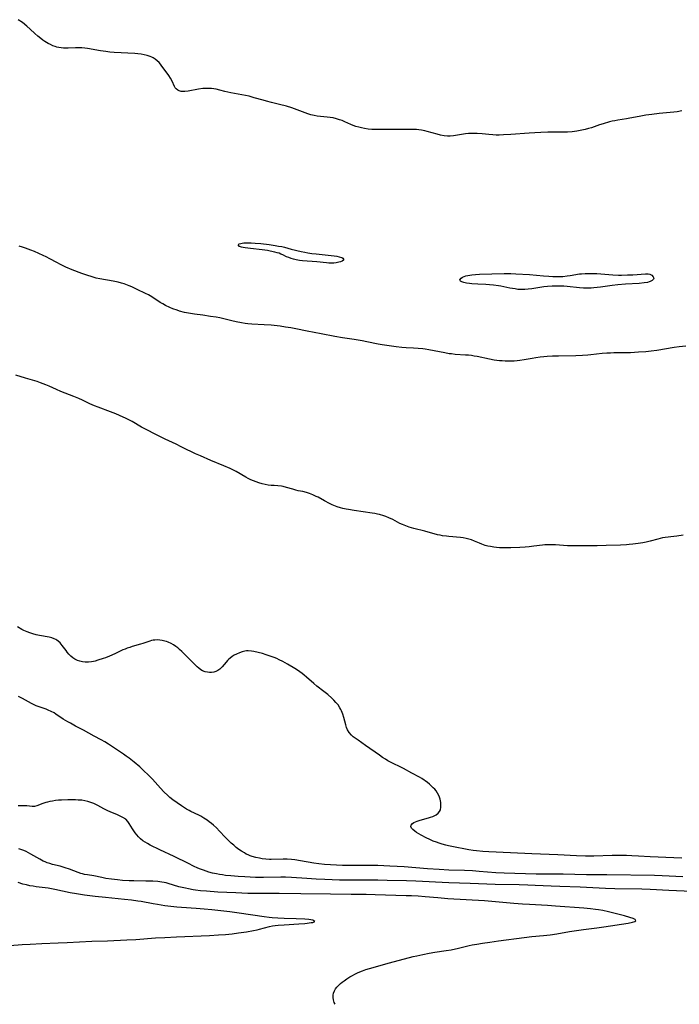
# Model space of a CAD drawing. Units: inches. Extents: x 2037339 to 2042734, y 263754 to 269097.
# Drawn here: x 2038161 to 2038328, y 263771 to 264021 of the extents above; entities that cross this region are included whole.
import ezdxf

# ---------------------------------------------------------------- set-up
doc = ezdxf.new("R2010")
doc.units = ezdxf.units.IN
doc.header["$MEASUREMENT"] = 0
doc.layers.add('c_05_T12S_R18E', color=123, linetype='Continuous')

msp = doc.modelspace()

# ---------------------------------------------------------------- linework, layer by layer
at = {"layer": 'c_05_T12S_R18E', "elevation": 942}
msp.add_lwpolyline([(2038330.93, 263799.66), (2038325.11, 263799.92), (2038320.41, 263800.18), (2038318.3, 263800.25), (2038311.41, 263800.39), (2038309.11, 263800.49), (2038302.63, 263800.81), (2038297.48, 263800.92), (2038295.27, 263801.01), (2038291.24, 263801.21), (2038289.39, 263801.29), (2038287.19, 263801.36), (2038281.1, 263801.51), (2038274.76, 263801.76), (2038269.41, 263801.92), (2038260.98, 263802.3), (2038258.64, 263802.39), (2038253.72, 263802.51), (2038251.41, 263802.56), (2038244.73, 263802.55), (2038241.69, 263802.6), (2038237.98, 263802.74), (2038235.74, 263802.84), (2038233.42, 263802.98), (2038229.55, 263803.24), (2038228.03, 263803.31), (2038226.8, 263803.32), (2038222.45, 263803.21), (2038221.4, 263803.21), (2038220.37, 263803.23), (2038217.67, 263803.38), (2038215.99, 263803.5), (2038214.18, 263803.65), (2038212.81, 263803.79), (2038212.06, 263803.89), (2038211.29, 263804.01), (2038210.53, 263804.15), (2038209.51, 263804.37), (2038208.6, 263804.61), (2038207.88, 263804.82), (2038207.17, 263805.06), (2038206.46, 263805.33), (2038205.79, 263805.61), (2038204.65, 263806.13), (2038203.37, 263806.75), (2038199.75, 263808.54), (2038196.11, 263810.24), (2038193.71, 263811.45), (2038193.02, 263811.82), (2038192.41, 263812.18), (2038191.84, 263812.57), (2038191.23, 263813.06), (2038190.74, 263813.55), (2038190.31, 263814.04), (2038189.92, 263814.54), (2038189.56, 263815.06), (2038189.22, 263815.58), (2038188.4, 263816.88), (2038188, 263817.42), (2038187.49, 263817.98), (2038186.81, 263818.47), (2038186.13, 263818.82), (2038185.4, 263819.13), (2038183.55, 263819.85), (2038182.96, 263820.11), (2038181.94, 263820.63), (2038180.44, 263821.46), (2038179.41, 263821.97), (2038178.69, 263822.26), (2038177.93, 263822.49), (2038177.15, 263822.67), (2038176.34, 263822.79), (2038175.47, 263822.87), (2038174.74, 263822.9), (2038172.85, 263822.9), (2038171.23, 263822.86), (2038170.47, 263822.8), (2038169.72, 263822.73), (2038168.97, 263822.62), (2038168.24, 263822.49), (2038167.71, 263822.36), (2038167.3, 263822.25), (2038166.54, 263822), (2038164.99, 263821.41), (2038164.4, 263821.26), (2038163.79, 263821.25), (2038162.41, 263821.37), (2038161.62, 263821.41), (2038160.89, 263821.43), (2038160.22, 263821.42)], dxfattribs=at)
at = {"layer": 'c_05_T12S_R18E'}
for points in [[(2038328.44, 263997.44, 952), (2038327.27, 263997.24, 952), (2038326.38, 263997.11, 952), (2038322.71, 263996.75, 952), (2038320.86, 263996.53, 952), (2038319.29, 263996.32, 952), (2038317.61, 263996.05, 952), (2038315.24, 263995.57, 952), (2038314.38, 263995.41, 952), (2038312.23, 263995.09, 952), (2038311.47, 263994.96, 952), (2038310.79, 263994.81, 952), (2038310.1, 263994.64, 952), (2038308.47, 263994.17, 952), (2038307.55, 263993.87, 952), (2038305.56, 263993.18, 952), (2038304.79, 263992.95, 952), (2038303.96, 263992.73, 952), (2038303.12, 263992.54, 952), (2038301.84, 263992.31, 952), (2038300.64, 263992.16, 952), (2038299.41, 263992.07, 952), (2038298.27, 263992.05, 952), (2038296.4, 263992.05, 952), (2038294.45, 263992.02, 952), (2038292.66, 263991.96, 952), (2038291.17, 263991.89, 952), (2038289.74, 263991.8, 952), (2038285.09, 263991.45, 952), (2038283.26, 263991.34, 952), (2038282.15, 263991.3, 952), (2038281.41, 263991.3, 952), (2038280.5, 263991.34, 952), (2038279.55, 263991.43, 952), (2038277.79, 263991.61, 952), (2038276.57, 263991.71, 952), (2038275.42, 263991.73, 952), (2038274.89, 263991.72, 952), (2038274.36, 263991.69, 952), (2038273.6, 263991.62, 952), (2038273.07, 263991.55, 952), (2038270.6, 263991.11, 952), (2038269.75, 263991.02, 952), (2038269.39, 263991.01, 952), (2038269.04, 263991.02, 952), (2038268.17, 263991.13, 952), (2038267.29, 263991.31, 952), (2038266.39, 263991.53, 952), (2038263.87, 263992.26, 952), (2038263.28, 263992.41, 952), (2038262.45, 263992.57, 952), (2038261.8, 263992.66, 952), (2038261.15, 263992.73, 952), (2038260.23, 263992.77, 952), (2038257.41, 263992.71, 952), (2038254.43, 263992.77, 952), (2038251.97, 263992.72, 952), (2038250.82, 263992.73, 952), (2038249.89, 263992.77, 952), (2038248.97, 263992.85, 952), (2038248.01, 263992.97, 952), (2038247.27, 263993.11, 952), (2038246.55, 263993.28, 952), (2038245.84, 263993.49, 952), (2038245.56, 263993.59, 952), (2038244.54, 263994.01, 952), (2038243.02, 263994.69, 952), (2038242.31, 263994.97, 952), (2038241.69, 263995.19, 952), (2038240.9, 263995.44, 952), (2038240.1, 263995.65, 952), (2038239.35, 263995.79, 952), (2038238.57, 263995.89, 952), (2038236.84, 263996.04, 952), (2038236.05, 263996.14, 952), (2038235.23, 263996.28, 952), (2038234.42, 263996.46, 952), (2038233.62, 263996.68, 952), (2038232.94, 263996.92, 952), (2038230.31, 263997.93, 952), (2038229.56, 263998.19, 952), (2038228.21, 263998.62, 952), (2038226.49, 263999.08, 952), (2038224.44, 263999.58, 952), (2038223.18, 263999.9, 952), (2038222.29, 264000.14, 952), (2038220.08, 264000.79, 952), (2038218.82, 264001.15, 952), (2038217.84, 264001.37, 952), (2038214.13, 264002.04, 952), (2038212.58, 264002.39, 952), (2038211.36, 264002.7, 952), (2038210.44, 264002.92, 952), (2038209.84, 264003.03, 952), (2038209.24, 264003.11, 952), (2038208.54, 264003.15, 952), (2038207.78, 264003.15, 952), (2038207.08, 264003.1, 952), (2038205.91, 264002.96, 952), (2038203.31, 264002.48, 952), (2038202.5, 264002.37, 952), (2038201.99, 264002.34, 952), (2038201.52, 264002.37, 952), (2038201.04, 264002.49, 952), (2038200.67, 264002.67, 952), (2038200.27, 264003, 952), (2038200.04, 264003.29, 952), (2038199.85, 264003.61, 952), (2038199.25, 264005, 952), (2038198.86, 264005.7, 952), (2038198.39, 264006.4, 952), (2038198, 264006.97, 952), (2038196.69, 264008.78, 952), (2038196.33, 264009.24, 952), (2038195.94, 264009.68, 952), (2038195.47, 264010.13, 952), (2038194.97, 264010.53, 952), (2038194.44, 264010.85, 952), (2038194.11, 264011.02, 952), (2038193.71, 264011.19, 952), (2038192.95, 264011.45, 952), (2038192.15, 264011.65, 952), (2038191.41, 264011.78, 952), (2038190.57, 264011.88, 952), (2038189.83, 264011.95, 952), (2038184.54, 264012.27, 952), (2038183.49, 264012.35, 952), (2038182.48, 264012.45, 952), (2038181.15, 264012.64, 952), (2038177.81, 264013.23, 952), (2038177.12, 264013.33, 952), (2038176.35, 264013.41, 952), (2038175.51, 264013.44, 952), (2038174.74, 264013.43, 952), (2038172.92, 264013.36, 952), (2038172.45, 264013.35, 952), (2038171.71, 264013.36, 952), (2038171.11, 264013.4, 952), (2038170.53, 264013.49, 952), (2038170.06, 264013.6, 952), (2038169.6, 264013.74, 952), (2038169.01, 264013.96, 952), (2038168.43, 264014.22, 952), (2038167.86, 264014.51, 952), (2038167.03, 264015.02, 952), (2038166.48, 264015.4, 952), (2038166, 264015.77, 952), (2038165.25, 264016.39, 952), (2038164.51, 264017.03, 952), (2038163.28, 264018.17, 952), (2038162.42, 264018.92, 952), (2038161.31, 264019.8, 952), (2038160.24, 264020.55, 952)], [(2038329.42, 263937.83, 950), (2038327.78, 263937.65, 950), (2038326.44, 263937.47, 950), (2038322.05, 263936.75, 950), (2038320.64, 263936.56, 950), (2038319.32, 263936.42, 950), (2038317.41, 263936.28, 950), (2038315.45, 263936.18, 950), (2038314.22, 263936.15, 950), (2038311.22, 263936.14, 950), (2038310.31, 263936.11, 950), (2038309.39, 263936.06, 950), (2038308.22, 263935.96, 950), (2038305.38, 263935.65, 950), (2038304.63, 263935.58, 950), (2038303.22, 263935.49, 950), (2038301.6, 263935.43, 950), (2038297.2, 263935.34, 950), (2038295.66, 263935.28, 950), (2038294.29, 263935.2, 950), (2038293.43, 263935.14, 950), (2038292.51, 263935.04, 950), (2038291.46, 263934.9, 950), (2038290.46, 263934.74, 950), (2038288.47, 263934.37, 950), (2038287.35, 263934.19, 950), (2038286.72, 263934.12, 950), (2038285.94, 263934.07, 950), (2038285.15, 263934.04, 950), (2038284.4, 263934.03, 950), (2038283.64, 263934.05, 950), (2038282.91, 263934.09, 950), (2038282.18, 263934.15, 950), (2038280.88, 263934.32, 950), (2038279.69, 263934.53, 950), (2038276.57, 263935.2, 950), (2038275.76, 263935.35, 950), (2038275.11, 263935.45, 950), (2038274.37, 263935.54, 950), (2038273.62, 263935.6, 950), (2038271, 263935.77, 950), (2038270.08, 263935.86, 950), (2038269.48, 263935.94, 950), (2038268.35, 263936.13, 950), (2038265.68, 263936.7, 950), (2038264.33, 263936.93, 950), (2038263.38, 263937.07, 950), (2038262.77, 263937.14, 950), (2038261.64, 263937.25, 950), (2038260.42, 263937.32, 950), (2038258.55, 263937.41, 950), (2038257.45, 263937.49, 950), (2038256.04, 263937.66, 950), (2038252.52, 263938.18, 950), (2038251.46, 263938.37, 950), (2038248.64, 263938.97, 950), (2038247.44, 263939.2, 950), (2038245.39, 263939.53, 950), (2038242.43, 263939.96, 950), (2038240.49, 263940.29, 950), (2038237.04, 263940.95, 950), (2038233.47, 263941.6, 950), (2038230.63, 263942.23, 950), (2038229.34, 263942.48, 950), (2038228.01, 263942.69, 950), (2038226.61, 263942.88, 950), (2038224.39, 263943.14, 950), (2038222.6, 263943.27, 950), (2038219.5, 263943.43, 950), (2038218.45, 263943.52, 950), (2038217.75, 263943.61, 950), (2038216.88, 263943.75, 950), (2038215.45, 263944.03, 950), (2038214.39, 263944.27, 950), (2038212.34, 263944.78, 950), (2038211.31, 263945, 950), (2038210.45, 263945.16, 950), (2038209.02, 263945.39, 950), (2038207.01, 263945.68, 950), (2038204.94, 263945.95, 950), (2038203.44, 263946.18, 950), (2038202.4, 263946.4, 950), (2038201.1, 263946.74, 950), (2038200.5, 263946.93, 950), (2038199.48, 263947.3, 950), (2038198.72, 263947.62, 950), (2038197.58, 263948.16, 950), (2038196.9, 263948.53, 950), (2038196.25, 263948.93, 950), (2038194.14, 263950.32, 950), (2038193.27, 263950.82, 950), (2038192.51, 263951.21, 950), (2038190.42, 263952.21, 950), (2038189.06, 263952.85, 950), (2038188.34, 263953.16, 950), (2038187.13, 263953.62, 950), (2038186.47, 263953.83, 950), (2038185.57, 263954.08, 950), (2038184.3, 263954.35, 950), (2038180.93, 263954.93, 950), (2038180.04, 263955.11, 950), (2038179.5, 263955.24, 950), (2038178.76, 263955.45, 950), (2038177.89, 263955.73, 950), (2038176.41, 263956.25, 950), (2038173.91, 263957.21, 950), (2038172.32, 263957.88, 950), (2038170.97, 263958.52, 950), (2038170.01, 263959.02, 950), (2038168.26, 263959.97, 950), (2038167.32, 263960.45, 950), (2038166.62, 263960.78, 950), (2038164.37, 263961.79, 950), (2038163.45, 263962.16, 950), (2038162.09, 263962.68, 950), (2038161.32, 263962.93, 950), (2038160.46, 263963.18, 950)], [(2038328.74, 263889.98, 948), (2038327.12, 263889.72, 948), (2038326.42, 263889.62, 948), (2038324.22, 263889.37, 948), (2038323.51, 263889.25, 948), (2038322.92, 263889.13, 948), (2038322.33, 263888.98, 948), (2038320.43, 263888.45, 948), (2038319.39, 263888.2, 948), (2038318.57, 263888.04, 948), (2038317.38, 263887.84, 948), (2038315.98, 263887.66, 948), (2038315.08, 263887.57, 948), (2038314.4, 263887.52, 948), (2038312.92, 263887.44, 948), (2038309.22, 263887.31, 948), (2038306.94, 263887.25, 948), (2038304.92, 263887.24, 948), (2038300.54, 263887.26, 948), (2038299.44, 263887.3, 948), (2038296.39, 263887.52, 948), (2038295.26, 263887.55, 948), (2038294.47, 263887.54, 948), (2038293.69, 263887.5, 948), (2038293.09, 263887.45, 948), (2038290.88, 263887.15, 948), (2038289.7, 263887.01, 948), (2038288.7, 263886.93, 948), (2038287.39, 263886.85, 948), (2038285.07, 263886.77, 948), (2038282.94, 263886.76, 948), (2038282.18, 263886.78, 948), (2038281.46, 263886.84, 948), (2038280.78, 263886.92, 948), (2038279.93, 263887.06, 948), (2038279.26, 263887.21, 948), (2038278.61, 263887.38, 948), (2038277.77, 263887.67, 948), (2038277.15, 263887.92, 948), (2038275.92, 263888.45, 948), (2038275.11, 263888.77, 948), (2038274.45, 263888.97, 948), (2038273.78, 263889.13, 948), (2038273.04, 263889.27, 948), (2038272.34, 263889.36, 948), (2038269.42, 263889.59, 948), (2038268.79, 263889.67, 948), (2038267.81, 263889.82, 948), (2038267.17, 263889.94, 948), (2038266.53, 263890.09, 948), (2038263.31, 263891.01, 948), (2038260.48, 263891.69, 948), (2038259.35, 263892.03, 948), (2038258.48, 263892.34, 948), (2038257.6, 263892.69, 948), (2038257, 263892.96, 948), (2038255.15, 263893.91, 948), (2038254.21, 263894.34, 948), (2038253.4, 263894.66, 948), (2038252.89, 263894.84, 948), (2038251.83, 263895.16, 948), (2038251.29, 263895.29, 948), (2038250.61, 263895.44, 948), (2038249.93, 263895.56, 948), (2038245.43, 263896.19, 948), (2038243.99, 263896.43, 948), (2038243.37, 263896.54, 948), (2038242.49, 263896.74, 948), (2038241.89, 263896.9, 948), (2038241.06, 263897.17, 948), (2038240.25, 263897.48, 948), (2038239.78, 263897.68, 948), (2038239.1, 263898, 948), (2038237.85, 263898.65, 948), (2038236.24, 263899.55, 948), (2038235.8, 263899.77, 948), (2038234.94, 263900.17, 948), (2038234.06, 263900.51, 948), (2038233.32, 263900.75, 948), (2038232.35, 263900.99, 948), (2038231.18, 263901.23, 948), (2038230.58, 263901.37, 948), (2038229.83, 263901.58, 948), (2038228.25, 263902.08, 948), (2038227.41, 263902.3, 948), (2038226.94, 263902.38, 948), (2038226.06, 263902.46, 948), (2038225.16, 263902.51, 948), (2038224.35, 263902.58, 948), (2038223.64, 263902.67, 948), (2038222.88, 263902.8, 948), (2038222.12, 263902.97, 948), (2038221.21, 263903.23, 948), (2038220.58, 263903.45, 948), (2038219.9, 263903.72, 948), (2038219.24, 263904.02, 948), (2038218.55, 263904.35, 948), (2038217.91, 263904.68, 948), (2038215.48, 263906.07, 948), (2038214.62, 263906.52, 948), (2038214.01, 263906.81, 948), (2038212.39, 263907.53, 948), (2038209.11, 263908.88, 948), (2038206.44, 263910.02, 948), (2038205.19, 263910.56, 948), (2038204.17, 263911.04, 948), (2038202.9, 263911.69, 948), (2038201.59, 263912.38, 948), (2038200.3, 263913.02, 948), (2038197.47, 263914.32, 948), (2038195.64, 263915.22, 948), (2038192.19, 263917, 948), (2038191.54, 263917.36, 948), (2038189.11, 263918.77, 948), (2038188.29, 263919.19, 948), (2038187.65, 263919.5, 948), (2038185.95, 263920.28, 948), (2038185.01, 263920.69, 948), (2038183.61, 263921.24, 948), (2038180.48, 263922.35, 948), (2038179.59, 263922.69, 948), (2038178.38, 263923.24, 948), (2038176.54, 263924.16, 948), (2038175.66, 263924.55, 948), (2038174.34, 263925.08, 948), (2038172.12, 263925.94, 948), (2038171.07, 263926.36, 948), (2038169.99, 263926.84, 948), (2038168.07, 263927.72, 948), (2038167.27, 263928.06, 948), (2038165.9, 263928.57, 948), (2038165.04, 263928.85, 948), (2038162.08, 263929.76, 948), (2038159.68, 263930.47, 948)], [(2038328.44, 263808.18, 946), (2038326.42, 263808.21, 946), (2038320.42, 263808.47, 946), (2038317.4, 263808.67, 946), (2038315.76, 263808.76, 946), (2038314.41, 263808.81, 946), (2038313.16, 263808.83, 946), (2038312.03, 263808.83, 946), (2038310.75, 263808.8, 946), (2038306.11, 263808.63, 946), (2038305.41, 263808.62, 946), (2038304.03, 263808.64, 946), (2038301.71, 263808.72, 946), (2038297.01, 263808.96, 946), (2038290.41, 263809.25, 946), (2038281.39, 263809.62, 946), (2038279.5, 263809.72, 946), (2038278, 263809.83, 946), (2038276.36, 263810, 946), (2038275.54, 263810.11, 946), (2038274.42, 263810.28, 946), (2038270.1, 263811.08, 946), (2038269.31, 263811.25, 946), (2038268.65, 263811.41, 946), (2038267.65, 263811.7, 946), (2038266.95, 263811.92, 946), (2038266.25, 263812.17, 946), (2038265.45, 263812.48, 946), (2038264.55, 263812.87, 946), (2038263.67, 263813.28, 946), (2038262.36, 263813.97, 946), (2038261.18, 263814.66, 946), (2038260.74, 263814.95, 946), (2038260.23, 263815.38, 946), (2038259.91, 263815.77, 946), (2038259.78, 263816.17, 946), (2038259.87, 263816.54, 946), (2038260.14, 263816.89, 946), (2038260.49, 263817.14, 946), (2038260.93, 263817.35, 946), (2038261.39, 263817.52, 946), (2038261.88, 263817.67, 946), (2038263.34, 263818.07, 946), (2038264.21, 263818.32, 946), (2038264.77, 263818.51, 946), (2038265.3, 263818.71, 946), (2038265.85, 263818.97, 946), (2038266.13, 263819.13, 946), (2038266.64, 263819.51, 946), (2038267.03, 263819.96, 946), (2038267.24, 263820.41, 946), (2038267.37, 263821.04, 946), (2038267.39, 263821.68, 946), (2038267.35, 263822.23, 946), (2038267.28, 263822.66, 946), (2038267.19, 263823.09, 946), (2038267.04, 263823.57, 946), (2038266.86, 263824.04, 946), (2038266.55, 263824.62, 946), (2038266.13, 263825.22, 946), (2038265.8, 263825.61, 946), (2038265.44, 263825.98, 946), (2038264.91, 263826.49, 946), (2038264.46, 263826.89, 946), (2038264, 263827.28, 946), (2038263.42, 263827.72, 946), (2038263.14, 263827.91, 946), (2038262.53, 263828.28, 946), (2038261.91, 263828.63, 946), (2038259.98, 263829.68, 946), (2038257.87, 263830.85, 946), (2038257.02, 263831.28, 946), (2038255.27, 263832.11, 946), (2038254.57, 263832.47, 946), (2038253.94, 263832.81, 946), (2038253.33, 263833.18, 946), (2038252.56, 263833.68, 946), (2038251.81, 263834.19, 946), (2038248.28, 263836.68, 946), (2038246.38, 263837.99, 946), (2038245.65, 263838.53, 946), (2038245.18, 263838.91, 946), (2038244.74, 263839.32, 946), (2038244.16, 263839.96, 946), (2038243.7, 263840.68, 946), (2038243.44, 263841.27, 946), (2038243.24, 263841.89, 946), (2038242.76, 263843.79, 946), (2038242.5, 263844.64, 946), (2038242.18, 263845.46, 946), (2038242.02, 263845.81, 946), (2038241.77, 263846.26, 946), (2038241.3, 263846.96, 946), (2038240.77, 263847.61, 946), (2038240.26, 263848.15, 946), (2038239.71, 263848.67, 946), (2038238.7, 263849.56, 946), (2038237.69, 263850.38, 946), (2038235.93, 263851.74, 946), (2038235.2, 263852.36, 946), (2038233.34, 263854, 946), (2038232.76, 263854.49, 946), (2038232.23, 263854.91, 946), (2038231.64, 263855.34, 946), (2038231.03, 263855.76, 946), (2038230.39, 263856.16, 946), (2038228.49, 263857.29, 946), (2038227.31, 263857.96, 946), (2038226.41, 263858.41, 946), (2038225.76, 263858.69, 946), (2038225.09, 263858.96, 946), (2038224.36, 263859.23, 946), (2038223.08, 263859.66, 946), (2038222.15, 263859.95, 946), (2038221.04, 263860.26, 946), (2038219.98, 263860.51, 946), (2038219.37, 263860.61, 946), (2038218.56, 263860.66, 946), (2038218.11, 263860.64, 946), (2038217.7, 263860.57, 946), (2038217.02, 263860.4, 946), (2038216.35, 263860.18, 946), (2038215.56, 263859.85, 946), (2038215, 263859.56, 946), (2038214.47, 263859.23, 946), (2038213.93, 263858.81, 946), (2038213.6, 263858.51, 946), (2038213.28, 263858.19, 946), (2038212.92, 263857.78, 946), (2038211.95, 263856.62, 946), (2038211.34, 263856.04, 946), (2038210.81, 263855.67, 946), (2038210.33, 263855.44, 946), (2038209.83, 263855.29, 946), (2038209.27, 263855.2, 946), (2038208.76, 263855.18, 946), (2038208.2, 263855.24, 946), (2038207.65, 263855.37, 946), (2038207, 263855.62, 946), (2038206.55, 263855.88, 946), (2038206.01, 263856.26, 946), (2038205.6, 263856.62, 946), (2038205.2, 263857, 946), (2038203.77, 263858.43, 946), (2038201.68, 263860.47, 946), (2038201.12, 263860.99, 946), (2038200.67, 263861.38, 946), (2038200.17, 263861.77, 946), (2038199.59, 263862.16, 946), (2038199, 263862.5, 946), (2038198.29, 263862.83, 946), (2038197.84, 263862.99, 946), (2038197.39, 263863.13, 946), (2038196.77, 263863.27, 946), (2038196.18, 263863.36, 946), (2038195.6, 263863.41, 946), (2038194.89, 263863.39, 946), (2038194.48, 263863.34, 946), (2038194.04, 263863.24, 946), (2038193.6, 263863.11, 946), (2038191.86, 263862.51, 946), (2038191.24, 263862.31, 946), (2038189.12, 263861.72, 946), (2038188.52, 263861.54, 946), (2038187.87, 263861.32, 946), (2038187.33, 263861.11, 946), (2038186.79, 263860.88, 946), (2038184.71, 263859.9, 946), (2038183.43, 263859.33, 946), (2038182.34, 263858.89, 946), (2038181.79, 263858.69, 946), (2038180.46, 263858.26, 946), (2038179.75, 263858.07, 946), (2038179.3, 263857.98, 946), (2038178.83, 263857.9, 946), (2038178.03, 263857.83, 946), (2038177.23, 263857.83, 946), (2038176.54, 263857.9, 946), (2038175.91, 263858.03, 946), (2038175.25, 263858.24, 946), (2038174.63, 263858.53, 946), (2038174.06, 263858.9, 946), (2038173.56, 263859.33, 946), (2038173.1, 263859.81, 946), (2038172.68, 263860.32, 946), (2038172.38, 263860.71, 946), (2038171.44, 263862.01, 946), (2038170.91, 263862.65, 946), (2038170.38, 263863.15, 946), (2038170.08, 263863.38, 946), (2038169.77, 263863.56, 946), (2038169.41, 263863.74, 946), (2038168.76, 263863.96, 946), (2038168.07, 263864.13, 946), (2038165.63, 263864.58, 946), (2038164.83, 263864.75, 946), (2038163.99, 263864.97, 946), (2038163.24, 263865.19, 946), (2038162.5, 263865.46, 946), (2038161.67, 263865.83, 946), (2038161.17, 263866.09, 946), (2038160.07, 263866.7, 946)], [(2038328.67, 263803.37, 944), (2038323.41, 263803.64, 944), (2038321.53, 263803.71, 944), (2038309.42, 263803.93, 944), (2038304.3, 263803.95, 944), (2038298.37, 263804.05, 944), (2038291.47, 263804.1, 944), (2038283.43, 263804.32, 944), (2038281.25, 263804.44, 944), (2038277.04, 263804.8, 944), (2038275.4, 263804.93, 944), (2038273.33, 263805.02, 944), (2038269.41, 263805.11, 944), (2038266.91, 263805.24, 944), (2038264.01, 263805.44, 944), (2038258.05, 263805.92, 944), (2038256.31, 263806.04, 944), (2038254.41, 263806.14, 944), (2038252.9, 263806.21, 944), (2038251.41, 263806.25, 944), (2038246.21, 263806.31, 944), (2038242.41, 263806.32, 944), (2038240.93, 263806.35, 944), (2038239.42, 263806.41, 944), (2038237.84, 263806.55, 944), (2038236.42, 263806.71, 944), (2038235.15, 263806.9, 944), (2038231.8, 263807.48, 944), (2038230.38, 263807.68, 944), (2038229.5, 263807.77, 944), (2038228.44, 263807.85, 944), (2038227.92, 263807.87, 944), (2038227.4, 263807.88, 944), (2038224.35, 263807.83, 944), (2038223.92, 263807.84, 944), (2038222.98, 263807.9, 944), (2038222.05, 263808, 944), (2038221.42, 263808.11, 944), (2038220.46, 263808.32, 944), (2038219.57, 263808.57, 944), (2038219.05, 263808.75, 944), (2038218.55, 263808.96, 944), (2038218.06, 263809.19, 944), (2038217.58, 263809.45, 944), (2038216.86, 263809.88, 944), (2038216.16, 263810.36, 944), (2038215.5, 263810.87, 944), (2038214.86, 263811.4, 944), (2038214.24, 263811.95, 944), (2038213.56, 263812.6, 944), (2038212.74, 263813.43, 944), (2038211.29, 263815, 944), (2038210.48, 263815.83, 944), (2038209.78, 263816.47, 944), (2038209.2, 263816.95, 944), (2038208.65, 263817.36, 944), (2038208.1, 263817.76, 944), (2038207.31, 263818.27, 944), (2038206.51, 263818.75, 944), (2038205.99, 263819.02, 944), (2038203.98, 263819.99, 944), (2038203.61, 263820.18, 944), (2038202.89, 263820.59, 944), (2038201.65, 263821.39, 944), (2038200.57, 263822.14, 944), (2038199.45, 263822.95, 944), (2038198.72, 263823.53, 944), (2038198.15, 263824.03, 944), (2038197.2, 263824.95, 944), (2038196.34, 263825.86, 944), (2038194.25, 263828.17, 944), (2038193.47, 263828.97, 944), (2038191.86, 263830.55, 944), (2038191.08, 263831.26, 944), (2038189.68, 263832.44, 944), (2038188.36, 263833.48, 944), (2038187.64, 263834.01, 944), (2038186.95, 263834.49, 944), (2038184.39, 263836.17, 944), (2038183.12, 263837.03, 944), (2038182.21, 263837.6, 944), (2038181.26, 263838.13, 944), (2038179.52, 263839.04, 944), (2038176.83, 263840.55, 944), (2038174.78, 263841.62, 944), (2038173.51, 263842.31, 944), (2038172.86, 263842.68, 944), (2038171.69, 263843.39, 944), (2038169.79, 263844.64, 944), (2038169.33, 263844.92, 944), (2038168.61, 263845.31, 944), (2038167.88, 263845.65, 944), (2038167.31, 263845.88, 944), (2038165.53, 263846.47, 944), (2038164.78, 263846.74, 944), (2038164.47, 263846.87, 944), (2038163.63, 263847.28, 944), (2038161.31, 263848.58, 944), (2038160.33, 263849.1, 944)], [(2038240.56, 263771.12, 940), (2038240.32, 263771.58, 940), (2038240.12, 263772.29, 940), (2038240.06, 263772.88, 940), (2038240.08, 263773.47, 940), (2038240.17, 263773.92, 940), (2038240.41, 263774.54, 940), (2038240.69, 263775.03, 940), (2038241.04, 263775.5, 940), (2038241.58, 263776.07, 940), (2038241.94, 263776.4, 940), (2038242.33, 263776.71, 940), (2038242.84, 263777.09, 940), (2038243.55, 263777.58, 940), (2038244.29, 263778.05, 940), (2038244.76, 263778.32, 940), (2038245.72, 263778.83, 940), (2038246.2, 263779.07, 940), (2038246.86, 263779.36, 940), (2038247.54, 263779.63, 940), (2038248.36, 263779.93, 940), (2038249.31, 263780.22, 940), (2038254.36, 263781.61, 940), (2038260.32, 263783.19, 940), (2038261.3, 263783.43, 940), (2038262.77, 263783.75, 940), (2038264.4, 263784.06, 940), (2038265.86, 263784.3, 940), (2038268.69, 263784.73, 940), (2038269.98, 263784.96, 940), (2038271.85, 263785.36, 940), (2038274.51, 263785.99, 940), (2038275.27, 263786.15, 940), (2038276.44, 263786.38, 940), (2038277.95, 263786.62, 940), (2038279.79, 263786.9, 940), (2038281.98, 263787.21, 940), (2038288.49, 263788.04, 940), (2038290.43, 263788.26, 940), (2038293.41, 263788.54, 940), (2038295.06, 263788.74, 940), (2038296.72, 263788.99, 940), (2038299.96, 263789.56, 940), (2038301.73, 263789.84, 940), (2038303.52, 263790.08, 940), (2038306.85, 263790.49, 940), (2038308.62, 263790.73, 940), (2038314.85, 263791.71, 940), (2038315.95, 263791.92, 940), (2038316.49, 263792.09, 940), (2038316.8, 263792.3, 940), (2038316.61, 263792.64, 940), (2038316.12, 263792.88, 940), (2038315.28, 263793.14, 940), (2038313.9, 263793.51, 940), (2038309.88, 263794.52, 940), (2038308.44, 263794.85, 940), (2038307.32, 263795.05, 940), (2038306.56, 263795.17, 940), (2038305.25, 263795.33, 940), (2038303.62, 263795.47, 940), (2038296.44, 263796, 940), (2038294.4, 263796.13, 940), (2038289.82, 263796.37, 940), (2038288.04, 263796.49, 940), (2038285.88, 263796.66, 940), (2038278.4, 263797.31, 940), (2038269.09, 263797.87, 940), (2038266.61, 263798.06, 940), (2038263.4, 263798.35, 940), (2038261.59, 263798.48, 940), (2038259.96, 263798.56, 940), (2038258.58, 263798.62, 940), (2038250.7, 263798.87, 940), (2038248.41, 263798.92, 940), (2038244.66, 263798.96, 940), (2038239.41, 263799.06, 940), (2038231.9, 263799.09, 940), (2038226.37, 263799.16, 940), (2038220.9, 263799.19, 940), (2038218.41, 263799.23, 940), (2038215.4, 263799.34, 940), (2038210.83, 263799.56, 940), (2038207.96, 263799.75, 940), (2038206.42, 263799.89, 940), (2038205.19, 263800.05, 940), (2038204.57, 263800.14, 940), (2038203.45, 263800.33, 940), (2038202.61, 263800.5, 940), (2038201.78, 263800.69, 940), (2038200.96, 263800.9, 940), (2038198.22, 263801.72, 940), (2038197.74, 263801.85, 940), (2038197.26, 263801.95, 940), (2038196.65, 263802.06, 940), (2038195.64, 263802.19, 940), (2038194.36, 263802.28, 940), (2038192.62, 263802.33, 940), (2038189.53, 263802.37, 940), (2038188.41, 263802.4, 940), (2038186.66, 263802.5, 940), (2038185.42, 263802.61, 940), (2038183.88, 263802.79, 940), (2038182.47, 263803.01, 940), (2038181.42, 263803.21, 940), (2038179.4, 263803.63, 940), (2038177.84, 263803.89, 940), (2038177.08, 263804.02, 940), (2038176.55, 263804.15, 940), (2038176.11, 263804.28, 940), (2038175.48, 263804.49, 940), (2038173.25, 263805.34, 940), (2038172.17, 263805.7, 940), (2038170.85, 263806.08, 940), (2038168.97, 263806.56, 940), (2038168.29, 263806.75, 940), (2038167.62, 263806.97, 940), (2038167.06, 263807.19, 940), (2038166.6, 263807.4, 940), (2038166.14, 263807.63, 940), (2038165.7, 263807.88, 940), (2038163.49, 263809.19, 940), (2038162.89, 263809.52, 940), (2038162.27, 263809.83, 940), (2038161.65, 263810.11, 940), (2038161.17, 263810.29, 940), (2038160.45, 263810.51, 940)], [(2038158.11, 263785.99, 938), (2038161.26, 263786.25, 938), (2038163.27, 263786.38, 938), (2038166.25, 263786.52, 938), (2038170.41, 263786.67, 938), (2038172.66, 263786.77, 938), (2038178.91, 263787.11, 938), (2038182.92, 263787.22, 938), (2038187.8, 263787.43, 938), (2038190.04, 263787.56, 938), (2038195.01, 263787.92, 938), (2038197.42, 263788.07, 938), (2038200.41, 263788.21, 938), (2038208.76, 263788.55, 938), (2038211, 263788.68, 938), (2038212.8, 263788.82, 938), (2038214.47, 263788.99, 938), (2038216.11, 263789.19, 938), (2038218.15, 263789.5, 938), (2038219.84, 263789.81, 938), (2038220.82, 263790.01, 938), (2038221.39, 263790.15, 938), (2038223.93, 263790.8, 938), (2038224.68, 263790.96, 938), (2038225.37, 263791.07, 938), (2038226.11, 263791.16, 938), (2038227.68, 263791.29, 938), (2038231.4, 263791.5, 938), (2038232.86, 263791.6, 938), (2038233.46, 263791.66, 938), (2038234.46, 263791.8, 938), (2038234.91, 263791.88, 938), (2038235.41, 263792.12, 938), (2038234.91, 263792.43, 938), (2038234.45, 263792.51, 938), (2038233.91, 263792.58, 938), (2038232.93, 263792.67, 938), (2038230.69, 263792.78, 938), (2038227.66, 263792.86, 938), (2038226.07, 263792.91, 938), (2038224.6, 263793.02, 938), (2038223.84, 263793.1, 938), (2038222.59, 263793.27, 938), (2038216.27, 263794.24, 938), (2038213.91, 263794.54, 938), (2038209.33, 263795.05, 938), (2038207.39, 263795.25, 938), (2038205.34, 263795.41, 938), (2038201.6, 263795.66, 938), (2038200.42, 263795.75, 938), (2038198.96, 263795.9, 938), (2038197.42, 263796.08, 938), (2038195.52, 263796.37, 938), (2038194.43, 263796.55, 938), (2038191.39, 263797.12, 938), (2038190.61, 263797.25, 938), (2038188.98, 263797.49, 938), (2038187.18, 263797.71, 938), (2038182.42, 263798.16, 938), (2038179.73, 263798.46, 938), (2038177.03, 263798.79, 938), (2038174.99, 263799.1, 938), (2038173.43, 263799.38, 938), (2038169.58, 263800.19, 938), (2038167.82, 263800.5, 938), (2038164.84, 263800.89, 938), (2038164.08, 263801.01, 938), (2038163.21, 263801.17, 938), (2038162.36, 263801.35, 938), (2038161.46, 263801.58, 938), (2038160.24, 263801.95, 938)]]:
    msp.add_polyline3d(points, dxfattribs=at)
for points in [[(2038242.72, 263959.87, 952), (2038242.66, 263959.6, 952), (2038242.35, 263959.4, 952), (2038241.97, 263959.22, 952), (2038241.49, 263959.08, 952), (2038240.85, 263958.96, 952), (2038240.26, 263958.89, 952), (2038239.63, 263958.87, 952), (2038239, 263958.89, 952), (2038238.36, 263958.95, 952), (2038235.95, 263959.19, 952), (2038232.27, 263959.49, 952), (2038231.57, 263959.57, 952), (2038230.7, 263959.71, 952), (2038230.02, 263959.87, 952), (2038229.4, 263960.06, 952), (2038228.81, 263960.27, 952), (2038228.25, 263960.51, 952), (2038227.29, 263960.98, 952), (2038226.83, 263961.18, 952), (2038226.37, 263961.36, 952), (2038225.89, 263961.52, 952), (2038225.28, 263961.69, 952), (2038224.14, 263961.94, 952), (2038223.4, 263962.07, 952), (2038222.11, 263962.24, 952), (2038219.08, 263962.56, 952), (2038217.81, 263962.74, 952), (2038217.28, 263962.84, 952), (2038216.81, 263962.96, 952), (2038216.3, 263963.12, 952), (2038215.99, 263963.48, 952), (2038216.26, 263963.74, 952), (2038216.69, 263963.87, 952), (2038217.03, 263963.93, 952), (2038217.4, 263963.99, 952), (2038217.85, 263964.03, 952), (2038218.33, 263964.05, 952), (2038219.27, 263964.03, 952), (2038220.32, 263963.96, 952), (2038221.78, 263963.82, 952), (2038223.88, 263963.56, 952), (2038225.34, 263963.35, 952), (2038226.19, 263963.21, 952), (2038227.04, 263963.05, 952), (2038227.76, 263962.88, 952), (2038229.42, 263962.45, 952), (2038231.99, 263961.84, 952), (2038232.88, 263961.64, 952), (2038233.66, 263961.5, 952), (2038234.64, 263961.35, 952), (2038235.73, 263961.22, 952), (2038239.58, 263960.85, 952), (2038240.32, 263960.76, 952), (2038240.98, 263960.64, 952), (2038241.56, 263960.51, 952), (2038241.94, 263960.41, 952), (2038242.23, 263960.29, 952), (2038242.56, 263960.11, 952)], [(2038302.47, 263952.59, 952), (2038299.38, 263952.94, 952), (2038298.51, 263953.02, 952), (2038297.22, 263953.07, 952), (2038296.41, 263953.07, 952), (2038295.53, 263953.04, 952), (2038294.35, 263952.95, 952), (2038293.42, 263952.84, 952), (2038290.4, 263952.39, 952), (2038289.51, 263952.28, 952), (2038288.65, 263952.2, 952), (2038287.78, 263952.18, 952), (2038287.41, 263952.19, 952), (2038286.88, 263952.23, 952), (2038286.19, 263952.33, 952), (2038284.87, 263952.57, 952), (2038282.54, 263953.02, 952), (2038281.96, 263953.12, 952), (2038280.67, 263953.3, 952), (2038279.7, 263953.39, 952), (2038278.73, 263953.46, 952), (2038276.7, 263953.56, 952), (2038275.23, 263953.65, 952), (2038274.65, 263953.71, 952), (2038273.85, 263953.83, 952), (2038273.15, 263953.98, 952), (2038272.7, 263954.12, 952), (2038272.31, 263954.32, 952), (2038272.15, 263954.66, 952), (2038272.48, 263955.08, 952), (2038272.87, 263955.31, 952), (2038273.27, 263955.47, 952), (2038273.73, 263955.62, 952), (2038274.22, 263955.74, 952), (2038274.72, 263955.84, 952), (2038275.24, 263955.92, 952), (2038276.15, 263956.02, 952), (2038277.17, 263956.08, 952), (2038283.4, 263956.26, 952), (2038284.3, 263956.27, 952), (2038285.06, 263956.25, 952), (2038286.38, 263956.19, 952), (2038289.82, 263955.96, 952), (2038293.4, 263955.66, 952), (2038294.7, 263955.56, 952), (2038295.76, 263955.51, 952), (2038296.91, 263955.48, 952), (2038298.28, 263955.52, 952), (2038299.35, 263955.62, 952), (2038300.09, 263955.72, 952), (2038302.53, 263956.13, 952), (2038303.04, 263956.19, 952), (2038303.93, 263956.26, 952), (2038304.83, 263956.29, 952), (2038305.49, 263956.29, 952), (2038306.91, 263956.23, 952), (2038310.94, 263955.93, 952), (2038312.36, 263955.87, 952), (2038313.11, 263955.86, 952), (2038314.63, 263955.89, 952), (2038316.02, 263955.95, 952), (2038319.2, 263956.18, 952), (2038319.88, 263956.16, 952), (2038320.28, 263956.07, 952), (2038320.86, 263955.79, 952), (2038321.18, 263955.42, 952), (2038321.29, 263955.08, 952), (2038321.22, 263954.78, 952), (2038320.92, 263954.47, 952), (2038320.43, 263954.22, 952), (2038320.12, 263954.12, 952), (2038319.71, 263954.01, 952), (2038318.91, 263953.88, 952), (2038317.62, 263953.75, 952), (2038314.18, 263953.53, 952), (2038312.22, 263953.37, 952), (2038310.78, 263953.2, 952), (2038307.8, 263952.78, 952), (2038306.14, 263952.59, 952), (2038305.46, 263952.54, 952), (2038304.34, 263952.51, 952), (2038303.48, 263952.52, 952)]]:
    msp.add_polyline3d(points, close=True, dxfattribs=at)

doc.saveas('drawing.dxf')
